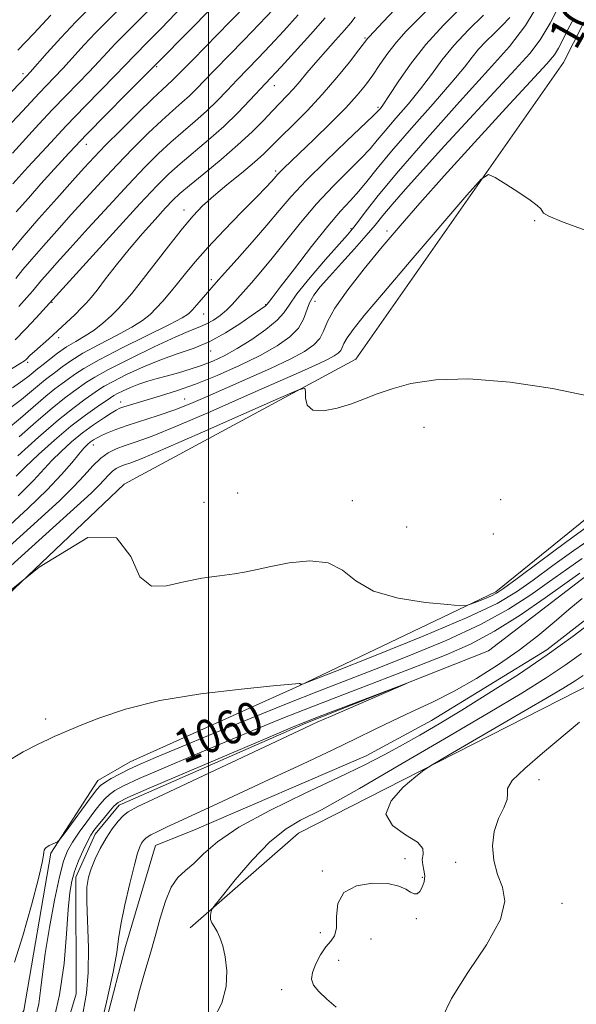
# Model space of a CAD drawing. Extents: x 2079800 to 2082700, y 327300 to 330200.
# Drawn here: x 2080455 to 2080588, y 328040 to 328275 of the extents above; entities that cross this region are included whole.
import ezdxf

# ---------------------------------------------------------------- set-up
doc = ezdxf.new("R2010")
doc.units = 0
doc.header["$MEASUREMENT"] = 0
doc.linetypes.add('rvrstm', pattern=[117.1, 50, -3.9, 0.5, -3.9, 0.5, -3.9, 0.5, -3.9, 50])
for name, color, linetype, lineweight in [('32000', 7, 'Continuous', 0), ('DTM HARD BREAKLINE', 7, 'Continuous', 0), ('DTM SPOT ELEVATION', 2, 'Continuous', 13), ('INDEX CONTOUR', 41, 'Continuous', 13), ('INDEX CONTOUR LABEL', 244, 'Continuous', 0), ('INTERMEDIATE CONTOUR', 44, 'Continuous', 0), ('STREAM - RIVER SINGLE LINE', 142, 'rvrstm', 0)]:
    doc.layers.add(name, color=color, linetype=linetype, lineweight=lineweight)
doc.styles.add('Style-ITALICS', font='ITALICS.shx')

msp = doc.modelspace()

# ---------------------------------------------------------------- linework, layer by layer
at = {"layer": '32000', "flags": 128}
msp.add_lwpolyline([(2080500, 327500), (2080500, 330000)], dxfattribs=at)
at = {"layer": 'DTM HARD BREAKLINE'}
for points in [[(2080094.66, 327956.59, 1050.24), (2080204.84, 327998.37, 1055.34), (2080306.17, 328045.37, 1058.4), (2080425.63, 328112.51, 1062.98), (2080479.87, 328164, 1064), (2080535.09, 328193.81, 1066.55), (2080584.5, 328264.48, 1068.85), (2080638.7, 328371.21, 1070.9)], [(2080135.34, 327868.59, 1052.03), (2080154.11, 327876.78, 1052.22), (2080219.87, 327886.59, 1052.16), (2080247.46, 327892.91, 1052.57), (2080278.08, 327913.28, 1053.8), (2080290.23, 327918.48, 1054.02), (2080304.06, 327919.09, 1054.26), (2080324.07, 327920.02, 1054.47), (2080343.53, 327929.81, 1055.36), (2080352.45, 327944.31, 1056), (2080364.72, 327957.69, 1056.24), (2080393.7, 327976.61, 1056.75), (2080432.26, 327999.15, 1058.82), (2080441.79, 328018.34, 1058.69), (2080456.03, 328038.67, 1059.41), (2080462.46, 328076.16, 1059.84), (2080473.58, 328093.45, 1060.81), (2080481.29, 328097.9, 1060.91), (2080521.53, 328115.99, 1061.96), (2080568.41, 328138.41, 1064.37), (2080594.74, 328159.78, 1065.42)], [(2080448.2, 327982.24, 1057.83), (2080471.14, 328018.96, 1058.27), (2080480.24, 328053.87, 1058.51), (2080487.38, 328078, 1058.79), (2080496.65, 328081.68, 1058.91), (2080537.54, 328099.32, 1059.19), (2080553.07, 328107.71, 1059.15), (2080580.54, 328124.55, 1059.31), (2080598.76, 328138.71, 1059.43)], [(2080495.58, 328058.32, 1061.74), (2080521.38, 328080.9, 1063.01), (2080591.98, 328116.86, 1065.31), (2080608.75, 328131.92, 1065.31), (2080659.44, 328126.48, 1067.6)]]:
    msp.add_polyline3d(points, dxfattribs=at)
at = {"layer": 'DTM SPOT ELEVATION'}
for p in [(2080537.21, 328270.35, 1084.2), (2080570.18, 328266.7, 1074), (2080487.65, 328263.47, 1095.8), (2080455.76, 328261.82, 1104.4), (2080515.65, 328258.93, 1087.3), (2080540.3, 328253.83, 1080.3), (2080470.85, 328244.96, 1095.3), (2080515.99, 328238.65, 1082.3), (2080494.13, 328229.32, 1084.6), (2080577.65, 328226.79, 1067.9), (2080533.93, 328224.92, 1074.2), (2080542.51, 328224.33, 1070.4), (2080500.68, 328212.78, 1080.4), (2080462.66, 328207.35, 1087.9), (2080513.6, 328206.81, 1076.1), (2080525.31, 328207.62, 1071.2), (2080498.82, 328204.56, 1079.2), (2080464.26, 328198.93, 1085.6), (2080500.5, 328195.75, 1075.4), (2080456.9, 328193.05, 1085.7), (2080479.09, 328183.63, 1072.6), (2080494.27, 328184.32, 1070.9), (2080551.28, 328177.55, 1065.3), (2080472.56, 328173.34, 1069.3), (2080506.91, 328161.96, 1065.3), (2080534.19, 328160.08, 1064.8), (2080569.59, 328160.35, 1065.4), (2080498.9, 328159.7, 1065.3), (2080547.19, 328153.85, 1065.6), (2080567.78, 328152.15, 1064.7), (2080461.19, 328108.09, 1062.4), (2080578.68, 328093.61, 1066.6), (2080546.8, 328074.85, 1063.4), (2080558.85, 328073.94, 1065.6), (2080527.05, 328071.88, 1063.6), (2080550.87, 328070.4, 1063.7), (2080584.17, 328064.2, 1066.7), (2080549.47, 328060.57, 1064.4), (2080526.6, 328057.18, 1063), (2080538.67, 328055.66, 1065.6), (2080530.99, 328050.64, 1065.8), (2080517.36, 328043.65, 1062.4)]:
    msp.add_point(p, dxfattribs=at)
at = {"layer": 'INDEX CONTOUR'}
for points in [[(2080451.928, 328177.1, 1080), (2080455.163, 328179.759, 1080), (2080461.221, 328184.993, 1080), (2080463.413, 328186.764, 1080), (2080465.104, 328188.021, 1080), (2080466.535, 328189.057, 1080), (2080468.036, 328190.162, 1080), (2080470.259, 328191.615, 1080), (2080473.942, 328193.695, 1080), (2080479.434, 328196.515, 1080), (2080490.691, 328202.097, 1080), (2080493.725, 328203.681, 1080), (2080495.199, 328204.642, 1080), (2080496.09, 328205.527, 1080), (2080497.176, 328206.749, 1080), (2080501.821, 328212.091, 1080), (2080503.782, 328214.296, 1080), (2080506.807, 328217.668, 1080), (2080510.409, 328221.713, 1080), (2080513.897, 328225.722, 1080), (2080516.819, 328229.205, 1080), (2080519.684, 328232.554, 1080), (2080523.238, 328236.375, 1080), (2080527.909, 328241.012, 1080), (2080532.851, 328245.737, 1080), (2080539.205, 328251.744, 1080), (2080540.174, 328252.703, 1080), (2080540.53, 328253.099, 1080), (2080540.915, 328253.566, 1080), (2080541.658, 328254.584, 1080), (2080543.007, 328256.592, 1080), (2080545.16, 328259.877, 1080), (2080548.096, 328264.094, 1080), (2080551.743, 328268.743, 1080), (2080555.93, 328273.341, 1080), (2080560.099, 328277.495, 1080)], [(2080451.592, 328153.32, 1070), (2080456.984, 328158.295, 1070), (2080461.518, 328162.683, 1070), (2080464.939, 328166.303, 1070), (2080467.387, 328169.14, 1070), (2080469.101, 328171.222, 1070), (2080470.307, 328172.609, 1070), (2080471.182, 328173.492, 1070), (2080471.893, 328174.093, 1070), (2080472.597, 328174.608, 1070), (2080473.425, 328175.113, 1070), (2080474.5, 328175.661, 1070), (2080475.95, 328176.299, 1070), (2080477.932, 328177.065, 1070), (2080480.607, 328177.996, 1070), (2080487.948, 328180.388, 1070), (2080491.935, 328181.776, 1070), (2080495.75, 328183.262, 1070), (2080499.68, 328184.931, 1070), (2080509.354, 328189.199, 1070), (2080514.712, 328191.614, 1070), (2080519.411, 328193.842, 1070), (2080522.83, 328195.674, 1070), (2080525.081, 328197.246, 1070), (2080526.458, 328198.775, 1070), (2080527.322, 328200.507, 1070), (2080528.294, 328202.787, 1070), (2080530.067, 328205.982, 1070), (2080533.117, 328210.306, 1070), (2080537.073, 328215.353, 1070), (2080541.356, 328220.564, 1070), (2080545.596, 328225.598, 1070), (2080550.27, 328230.986, 1070), (2080556.071, 328237.483, 1070), (2080563.31, 328245.437, 1070), (2080570.786, 328253.574, 1070), (2080580.564, 328264.185, 1070), (2080582.354, 328266.307, 1070), (2080583.353, 328267.905, 1070), (2080584.427, 328270.009, 1070), (2080585.648, 328272.469, 1070), (2080586.883, 328274.833, 1070)], [(2080453.259, 328242.874, 1100), (2080459.581, 328249.758, 1100), (2080462.844, 328253.261, 1100), (2080465.98, 328256.531, 1100), (2080468.902, 328259.531, 1100), (2080471.537, 328262.262, 1100), (2080473.841, 328264.728, 1100), (2080475.882, 328266.949, 1100), (2080477.757, 328268.949, 1100), (2080479.636, 328270.848, 1100), (2080481.986, 328273.17, 1100), (2080485.351, 328276.538, 1100)], [(2080454.821, 328206.401, 1090), (2080456.68, 328208.467, 1090), (2080458.03, 328210.03, 1090), (2080460.23, 328212.639, 1090), (2080461.698, 328214.322, 1090), (2080463.845, 328216.73, 1090), (2080467.005, 328220.237, 1090), (2080471.328, 328225.01, 1090), (2080476.224, 328230.374, 1090), (2080480.919, 328235.443, 1090), (2080484.824, 328239.537, 1090), (2080488.086, 328242.786, 1090), (2080491.038, 328245.527, 1090), (2080493.944, 328248.052, 1090), (2080496.794, 328250.483, 1090), (2080499.511, 328252.897, 1090), (2080502.043, 328255.354, 1090), (2080504.45, 328257.843, 1090), (2080506.808, 328260.335, 1090), (2080511.786, 328265.512, 1090), (2080514.672, 328268.546, 1090), (2080517.927, 328272.052, 1090), (2080521.297, 328275.805, 1090)], [(2080453.756, 328050.211, 1060), (2080455.783, 328056.416, 1060), (2080457.832, 328063.735, 1060), (2080459.451, 328070.092, 1060), (2080460.32, 328073.92, 1060), (2080460.635, 328075.692, 1060), (2080460.724, 328076.393, 1060), (2080460.854, 328076.842, 1060), (2080461.066, 328077.214, 1060), (2080461.341, 328077.517, 1060), (2080461.667, 328077.765, 1060), (2080462.053, 328077.984, 1060), (2080463.975, 328078.869, 1060), (2080464.256, 328079.047, 1060), (2080464.736, 328079.624, 1060), (2080465.826, 328081.097, 1060), (2080472.096, 328089.614, 1060), (2080473.396, 328091.325, 1060), (2080474.288, 328092.282, 1060), (2080475.29, 328093.005, 1060), (2080476.807, 328093.908, 1060), (2080478.791, 328094.993, 1060), (2080481.08, 328096.15, 1060), (2080483.689, 328097.357, 1060), (2080487.341, 328098.925, 1060), (2080492.934, 328101.247, 1060), (2080500.945, 328104.54, 1060), (2080510.161, 328108.3, 1060), (2080518.946, 328111.849, 1060), (2080526.151, 328114.707, 1060), (2080539.466, 328119.893, 1060), (2080547.718, 328123.152, 1060), (2080556.542, 328126.823, 1060), (2080564.747, 328130.603, 1060), (2080571.42, 328134.233, 1060), (2080576.75, 328137.645, 1060), (2080581.204, 328140.817, 1060), (2080585.197, 328143.726, 1060), (2080588.945, 328146.35, 1060)], [(2080591.921, 328131.706, 1060), (2080586.827, 328127.816, 1060), (2080580.661, 328123.371, 1060), (2080573.764, 328118.727, 1060), (2080566.747, 328114.231, 1060), (2080560.284, 328110.227, 1060), (2080554.872, 328106.96, 1060), (2080550.294, 328104.28, 1060), (2080546.153, 328101.935, 1060), (2080542, 328099.667, 1060), (2080537.175, 328097.177, 1060), (2080530.962, 328094.157, 1060), (2080523.031, 328090.426, 1060), (2080514.584, 328086.328, 1060), (2080507.208, 328082.331, 1060), (2080502.085, 328078.834, 1060), (2080498.788, 328075.942, 1060), (2080496.487, 328073.689, 1060), (2080494.493, 328071.993, 1060), (2080492.686, 328070.328, 1060), (2080491.088, 328068.053, 1060), (2080489.701, 328064.718, 1060), (2080488.454, 328060.632, 1060), (2080487.259, 328056.295, 1060), (2080486.042, 328052.081, 1060), (2080484.797, 328047.865, 1060), (2080483.535, 328043.394, 1060), (2080482.259, 328038.479, 1060)]]:
    msp.add_polyline3d(points, dxfattribs=at)
at = {"layer": 'INTERMEDIATE CONTOUR'}
for points in [[(2080454.167, 328228.887, 1096), (2080457.071, 328232.194, 1096), (2080460.074, 328235.556, 1096), (2080463.247, 328239.081, 1096), (2080466.788, 328242.934, 1096), (2080470.922, 328247.3, 1096), (2080475.69, 328252.187, 1096), (2080480.378, 328256.913, 1096), (2080488.44, 328265.016, 1096), (2080507.343, 328284.241, 1096)], [(2080454.135, 328165.975, 1074), (2080456.285, 328168.098, 1074), (2080459.459, 328171.072, 1074), (2080463.313, 328174.527, 1074), (2080467.223, 328177.839, 1074), (2080470.654, 328180.5, 1074), (2080473.416, 328182.464, 1074), (2080476.619, 328184.616, 1074), (2080477.434, 328185.139, 1074), (2080478.328, 328185.636, 1074), (2080479.672, 328186.307, 1074), (2080481.415, 328187.094, 1074), (2080483.398, 328187.874, 1074), (2080485.499, 328188.557, 1074), (2080487.737, 328189.186, 1074), (2080490.169, 328189.837, 1074), (2080492.82, 328190.573, 1074), (2080495.586, 328191.402, 1074), (2080498.336, 328192.318, 1074), (2080500.996, 328193.346, 1074), (2080503.738, 328194.624, 1074), (2080506.796, 328196.32, 1074), (2080510.259, 328198.506, 1074), (2080513.643, 328200.886, 1074), (2080516.315, 328203.068, 1074), (2080517.917, 328204.841, 1074), (2080519.16, 328206.718, 1074), (2080521.026, 328209.39, 1074), (2080524.159, 328213.26, 1074), (2080527.855, 328217.548, 1074), (2080533.059, 328223.432, 1074), (2080534.266, 328224.866, 1074), (2080535.432, 328226.397, 1074), (2080537.265, 328228.858, 1074), (2080540.348, 328232.784, 1074), (2080545.23, 328238.636, 1074), (2080552.111, 328246.518, 1074), (2080559.775, 328255.104, 1074), (2080566.656, 328262.715, 1074), (2080571.648, 328268.295, 1074), (2080575.485, 328273.302, 1074), (2080579.362, 328279.816, 1074)], [(2080454.665, 328161.293, 1072), (2080458.331, 328164.952, 1072), (2080462.693, 328169.66, 1072), (2080464.898, 328171.851, 1072), (2080467.375, 328174.092, 1072), (2080469.986, 328176.246, 1072), (2080472.582, 328178.18, 1072), (2080474.933, 328179.791, 1072), (2080476.79, 328180.98, 1072), (2080478.012, 328181.702, 1072), (2080478.89, 328182.119, 1072), (2080479.821, 328182.446, 1072), (2080481.15, 328182.863, 1072), (2080483.003, 328183.423, 1072), (2080488.569, 328185.063, 1072), (2080492.377, 328186.274, 1072), (2080496.901, 328187.889, 1072), (2080502.065, 328189.964, 1072), (2080507.389, 328192.321, 1072), (2080512.296, 328194.727, 1072), (2080516.307, 328196.997, 1072), (2080519.34, 328199.146, 1072), (2080521.415, 328201.235, 1072), (2080522.621, 328203.308, 1072), (2080524.005, 328207.235, 1072), (2080525.025, 328209.042, 1072), (2080526.577, 328211.017, 1072), (2080528.788, 328213.5, 1072), (2080531.672, 328216.675, 1072), (2080534.781, 328220.124, 1072), (2080537.558, 328223.274, 1072), (2080539.644, 328225.758, 1072), (2080541.482, 328228.015, 1072), (2080543.719, 328230.688, 1072), (2080546.886, 328234.31, 1072), (2080551.056, 328238.958, 1072), (2080556.188, 328244.597, 1072), (2080562.093, 328251.034, 1072), (2080568.002, 328257.446, 1072), (2080573, 328262.846, 1072), (2080576.466, 328266.65, 1072), (2080578.965, 328269.855, 1072), (2080581.357, 328273.86, 1072), (2080584.301, 328279.625, 1072)], [(2080449.491, 328253.843, 1104), (2080456.756, 328261.415, 1104), (2080457.488, 328262.218, 1104), (2080461.519, 328266.754, 1104), (2080464.779, 328270.367, 1104), (2080468.336, 328274.166, 1104), (2080471.839, 328277.704, 1104)], [(2080452.459, 328218.99, 1094), (2080455.601, 328222.713, 1094), (2080459.58, 328227.287, 1094), (2080463.817, 328232.073, 1094), (2080467.57, 328236.277, 1094), (2080470.355, 328239.37, 1094), (2080472.719, 328241.918, 1094), (2080475.469, 328244.762, 1094), (2080479.138, 328248.46, 1094), (2080483.147, 328252.441, 1094), (2080486.645, 328255.858, 1094), (2080488.994, 328258.08, 1094), (2080491.331, 328260.189, 1094), (2080492.214, 328261.05, 1094), (2080496.217, 328265.154, 1094), (2080505.044, 328274.149, 1094), (2080509.474, 328278.692, 1094)], [(2080452.6, 328182.057, 1082), (2080455.455, 328184.233, 1082), (2080457.823, 328186.207, 1082), (2080459.705, 328187.82, 1082), (2080461.144, 328188.982, 1082), (2080463.578, 328190.809, 1082), (2080465.085, 328191.967, 1082), (2080467.149, 328193.427, 1082), (2080470.056, 328195.21, 1082), (2080473.905, 328197.289, 1082), (2080478.066, 328199.448, 1082), (2080481.725, 328201.423, 1082), (2080484.287, 328203.035, 1082), (2080486.042, 328204.451, 1082), (2080487.5, 328205.926, 1082), (2080489.073, 328207.659, 1082), (2080490.797, 328209.648, 1082), (2080492.607, 328211.838, 1082), (2080494.513, 328214.222, 1082), (2080496.797, 328216.999, 1082), (2080499.813, 328220.418, 1082), (2080503.716, 328224.559, 1082), (2080507.857, 328228.814, 1082), (2080511.391, 328232.409, 1082), (2080513.684, 328234.765, 1082), (2080514.951, 328236.107, 1082), (2080515.621, 328236.857, 1082), (2080516.494, 328237.875, 1082), (2080517.021, 328238.434, 1082), (2080517.829, 328239.227, 1082), (2080521.586, 328242.82, 1082), (2080525.044, 328246.151, 1082), (2080528.998, 328250.021, 1082), (2080532.641, 328253.705, 1082), (2080535.369, 328256.668, 1082), (2080537.381, 328259.12, 1082), (2080539.075, 328261.459, 1082), (2080540.793, 328263.993, 1082), (2080542.653, 328266.67, 1082), (2080544.719, 328269.344, 1082), (2080547.043, 328271.929, 1082), (2080549.658, 328274.576, 1082), (2080552.592, 328277.489, 1082)], [(2080453.272, 328187.013, 1084), (2080455.746, 328188.707, 1084), (2080457.263, 328189.87, 1084), (2080458.189, 328190.647, 1084), (2080458.874, 328191.201, 1084), (2080459.598, 328191.757, 1084), (2080460.621, 328192.561, 1084), (2080462.134, 328193.773, 1084), (2080464.039, 328195.239, 1084), (2080466.17, 328196.725, 1084), (2080468.377, 328198.064, 1084), (2080470.59, 328199.351, 1084), (2080472.759, 328200.749, 1084), (2080474.833, 328202.37, 1084), (2080476.756, 328204.111, 1084), (2080478.468, 328205.818, 1084), (2080479.994, 328207.453, 1084), (2080481.677, 328209.433, 1084), (2080483.943, 328212.292, 1084), (2080490.521, 328220.849, 1084), (2080493.754, 328224.959, 1084), (2080496.314, 328227.996, 1084), (2080498.581, 328230.339, 1084), (2080501.136, 328232.625, 1084), (2080504.358, 328235.314, 1084), (2080507.822, 328238.158, 1084), (2080510.899, 328240.734, 1084), (2080513.17, 328242.768, 1084), (2080515.059, 328244.606, 1084), (2080517.198, 328246.747, 1084), (2080520.057, 328249.574, 1084), (2080523.457, 328253.009, 1084), (2080527.054, 328256.858, 1084), (2080530.513, 328260.875, 1084), (2080533.52, 328264.587, 1084), (2080535.767, 328267.469, 1084), (2080537.893, 328270.259, 1084), (2080538.214, 328270.61, 1084), (2080541.592, 328274.155, 1084), (2080545.723, 328278.56, 1084)], [(2080453.395, 328235.578, 1098), (2080456.972, 328239.516, 1098), (2080461.365, 328244.324, 1098), (2080466.063, 328249.37, 1098), (2080470.593, 328254.089, 1098), (2080477.811, 328261.442, 1098), (2080480.002, 328263.716, 1098), (2080482.468, 328266.34, 1098), (2080485.343, 328269.232, 1098), (2080488.667, 328272.612, 1098), (2080493.891, 328277.979, 1098)], [(2080449.151, 328189.116, 1086), (2080455.15, 328192.776, 1086), (2080456.128, 328193.421, 1086), (2080456.527, 328193.762, 1086), (2080457.52, 328194.745, 1086), (2080458.526, 328195.67, 1086), (2080461.929, 328198.668, 1086), (2080464.028, 328200.553, 1086), (2080466.157, 328202.53, 1086), (2080468.128, 328204.416, 1086), (2080469.75, 328206.014, 1086), (2080470.938, 328207.244, 1086), (2080472.017, 328208.496, 1086), (2080473.416, 328210.274, 1086), (2080475.466, 328212.943, 1086), (2080478.081, 328216.303, 1086), (2080481.082, 328220.015, 1086), (2080484.254, 328223.737, 1086), (2080487.262, 328227.125, 1086), (2080489.739, 328229.842, 1086), (2080491.509, 328231.715, 1086), (2080493.15, 328233.268, 1086), (2080495.431, 328235.196, 1086), (2080498.868, 328237.997, 1086), (2080502.969, 328241.377, 1086), (2080506.992, 328244.843, 1086), (2080510.344, 328247.983, 1086), (2080513.038, 328250.708, 1086), (2080515.234, 328253.011, 1086), (2080518.711, 328256.587, 1086), (2080520.224, 328258.218, 1086), (2080521.741, 328259.989, 1086), (2080523.418, 328262.008, 1086), (2080525.417, 328264.37, 1086), (2080527.801, 328267.083, 1086), (2080530.256, 328269.832, 1086), (2080532.363, 328272.22, 1086), (2080533.834, 328273.97, 1086), (2080534.885, 328275.276, 1086)], [(2080453.122, 328250.171, 1102), (2080455.697, 328252.92, 1102), (2080459.624, 328257.151, 1102), (2080463.194, 328260.874, 1102), (2080465.262, 328263.082, 1102), (2080470.331, 328268.658, 1102), (2080473.046, 328271.557, 1102), (2080475.737, 328274.276, 1102), (2080478.631, 328277.109, 1102)], [(2080453.952, 328198.416, 1088), (2080456.48, 328201.008, 1088), (2080458.96, 328203.663, 1088), (2080477.977, 328224.602, 1088), (2080483.644, 328230.784, 1088), (2080487.667, 328235.075, 1088), (2080490.556, 328237.958, 1088), (2080493.235, 328240.361, 1088), (2080499.985, 328246.043, 1088), (2080503.601, 328249.252, 1088), (2080506.959, 328252.506, 1088), (2080509.854, 328255.509, 1088), (2080517.271, 328263.473, 1088), (2080520.49, 328266.985, 1088), (2080524.248, 328271.15, 1088), (2080527.718, 328275.11, 1088)], [(2080454.053, 328213.057, 1092), (2080455.785, 328215.153, 1092), (2080457.915, 328217.675, 1092), (2080460.639, 328220.804, 1092), (2080463.831, 328224.401, 1092), (2080467.288, 328228.257, 1092), (2080470.841, 328232.19, 1092), (2080474.471, 328236.146, 1092), (2080478.194, 328240.103, 1092), (2080481.981, 328243.998, 1092), (2080485.617, 328247.614, 1092), (2080488.842, 328250.692, 1092), (2080491.469, 328253.066, 1092), (2080493.603, 328254.924, 1092), (2080495.421, 328256.543, 1092), (2080497.129, 328258.202, 1092), (2080499.045, 328260.177, 1092), (2080501.512, 328262.744, 1092), (2080508.415, 328269.831, 1092), (2080512.073, 328273.618, 1092), (2080515.364, 328277.118, 1092)], [(2080454.533, 328267.386, 1106), (2080458.404, 328271.419, 1106), (2080462.459, 328275.762, 1106)], [(2080454.58, 328170.811, 1076), (2080459.503, 328175.22, 1076), (2080464.254, 328179.339, 1076), (2080467.954, 328182.326, 1076), (2080470.609, 328184.284, 1076), (2080473.772, 328186.473, 1076), (2080475.152, 328187.351, 1076), (2080477.238, 328188.502, 1076), (2080480.474, 328190.125, 1076), (2080484.497, 328191.984, 1076), (2080488.744, 328193.737, 1076), (2080492.766, 328195.155, 1076), (2080496.581, 328196.471, 1076), (2080500.32, 328198.034, 1076), (2080504.033, 328200.061, 1076), (2080507.436, 328202.239, 1076), (2080510.162, 328204.122, 1076), (2080513.478, 328206.459, 1076), (2080513.732, 328206.666, 1076), (2080513.862, 328206.806, 1076), (2080513.975, 328206.957, 1076), (2080514.246, 328207.296, 1076), (2080515.111, 328208.407, 1076), (2080517.077, 328210.975, 1076), (2080520.416, 328215.36, 1076), (2080524.477, 328220.627, 1076), (2080528.376, 328225.516, 1076), (2080531.432, 328229.083, 1076), (2080533.776, 328231.636, 1076), (2080535.74, 328233.799, 1076), (2080537.692, 328236.162, 1076), (2080540.131, 328239.201, 1076), (2080543.591, 328243.355, 1076), (2080548.327, 328248.805, 1076), (2080553.492, 328254.672, 1076), (2080557.959, 328259.814, 1076), (2080560.912, 328263.393, 1076), (2080562.78, 328265.774, 1076), (2080564.298, 328267.626, 1076), (2080566.048, 328269.492, 1076), (2080567.985, 328271.406, 1076), (2080569.907, 328273.272, 1076), (2080571.709, 328275.167, 1076)], [(2080454.871, 328175.285, 1078), (2080458.944, 328178.883, 1078), (2080462.738, 328182.166, 1078), (2080465.684, 328184.544, 1078), (2080467.857, 328186.151, 1078), (2080470.924, 328188.327, 1078), (2080472.871, 328189.563, 1078), (2080476.149, 328191.368, 1078), (2080481.206, 328193.925, 1078), (2080487.02, 328196.735, 1078), (2080492.202, 328199.13, 1078), (2080495.714, 328200.631, 1078), (2080497.919, 328201.506, 1078), (2080499.529, 328202.216, 1078), (2080501.122, 328203.128, 1078), (2080502.727, 328204.247, 1078), (2080504.234, 328205.492, 1078), (2080505.586, 328206.807, 1078), (2080506.916, 328208.264, 1078), (2080510.22, 328212.022, 1078), (2080512.438, 328214.592, 1078), (2080515.122, 328217.846, 1078), (2080518.301, 328221.858, 1078), (2080521.876, 328226.318, 1078), (2080525.714, 328230.825, 1078), (2080529.643, 328235.012, 1078), (2080536.319, 328241.676, 1078), (2080538.448, 328243.953, 1078), (2080540.153, 328245.952, 1078), (2080542.06, 328248.227, 1078), (2080544.621, 328251.186, 1078), (2080547.576, 328254.628, 1078), (2080550.483, 328258.204, 1078), (2080553.051, 328261.649, 1078), (2080555.554, 328265.043, 1078), (2080558.416, 328268.553, 1078), (2080561.872, 328272.237, 1078), (2080565.429, 328275.729, 1078)], [(2080438.062, 328136.159, 1068), (2080460.136, 328156.086, 1068), (2080464.559, 328160.171, 1068), (2080467.83, 328163.373, 1068), (2080470.378, 328166.108, 1068), (2080472.462, 328168.407, 1068), (2080474.294, 328170.21, 1068), (2080476.076, 328171.498, 1068), (2080477.963, 328172.433, 1068), (2080480.101, 328173.225, 1068), (2080482.738, 328174.117, 1068), (2080486.549, 328175.503, 1068), (2080492.31, 328177.816, 1068), (2080500.363, 328181.268, 1068), (2080509.296, 328185.204, 1068), (2080522.845, 328191.234, 1068), (2080526.347, 328192.807, 1068), (2080528.5, 328193.824, 1068), (2080529.937, 328194.594, 1068), (2080530.883, 328195.254, 1068), (2080531.462, 328195.897, 1068), (2080531.825, 328196.625, 1068), (2080532.234, 328197.583, 1068), (2080532.979, 328198.926, 1068), (2080534.405, 328200.912, 1068), (2080537.083, 328204.216, 1068), (2080541.636, 328209.616, 1068), (2080548.273, 328217.397, 1068), (2080561.514, 328232.853, 1068), (2080564.914, 328236.683, 1068), (2080566.665, 328237.783, 1068), (2080568.262, 328237.095, 1068), (2080570.816, 328235.488, 1068), (2080573.87, 328233.531, 1068), (2080576.576, 328231.722, 1068), (2080578.282, 328230.443, 1068), (2080579.128, 328229.623, 1068), (2080579.733, 328228.595, 1068), (2080581.005, 328227.846, 1068), (2080584.447, 328226.473, 1068), (2080590.794, 328224.181, 1068)], [(2080432.892, 328126.557, 1066), (2080468.669, 328158.839, 1066), (2080472.049, 328161.935, 1066), (2080473.85, 328163.687, 1066), (2080475.124, 328165.054, 1066), (2080476.166, 328166.204, 1066), (2080477.082, 328167.105, 1066), (2080477.973, 328167.749, 1066), (2080478.916, 328168.217, 1066), (2080479.985, 328168.612, 1066), (2080481.443, 328169.121, 1066), (2080484.321, 328170.248, 1066), (2080489.841, 328172.584, 1066), (2080498.565, 328176.41, 1066), (2080508.417, 328180.786, 1066), (2080516.657, 328184.465, 1066), (2080521.244, 328186.47, 1066), (2080522.914, 328186.898, 1066), (2080523.099, 328186.116, 1066), (2080523.07, 328184.546, 1066), (2080523.473, 328182.82, 1066), (2080524.792, 328181.629, 1066), (2080527.323, 328181.477, 1066), (2080530.614, 328182.141, 1066), (2080534.022, 328183.215, 1066), (2080537.097, 328184.364, 1066), (2080540.148, 328185.542, 1066), (2080543.674, 328186.773, 1066), (2080548.168, 328188.012, 1066), (2080554.108, 328188.928, 1066), (2080561.967, 328189.12, 1066), (2080571.793, 328188.326, 1066), (2080581.927, 328186.835, 1066), (2080590.286, 328185.073, 1066)], [(2080446.16, 328133.388, 1064), (2080459.627, 328144.276, 1064), (2080471.221, 328151.299, 1064), (2080478.075, 328151.291, 1064), (2080481.439, 328146.833, 1064), (2080483.59, 328141.943, 1064), (2080486.379, 328139.748, 1064), (2080489.963, 328139.812, 1064), (2080494.074, 328140.808, 1064), (2080498.417, 328141.653, 1064), (2080502.596, 328142.241, 1064), (2080506.186, 328142.703, 1064), (2080508.969, 328143.165, 1064), (2080511.562, 328143.717, 1064), (2080514.789, 328144.436, 1064), (2080519.178, 328145.288, 1064), (2080524.068, 328145.783, 1064), (2080528.5, 328145.319, 1064), (2080531.881, 328143.533, 1064), (2080535.058, 328141.011, 1064), (2080539.247, 328138.577, 1064), (2080545.177, 328136.881, 1064), (2080551.653, 328135.876, 1064), (2080556.997, 328135.341, 1064), (2080560.007, 328135.096, 1064), (2080561.407, 328135.12, 1064), (2080562.399, 328135.437, 1064), (2080563.9, 328136.03, 1064), (2080565.71, 328136.76, 1064), (2080567.346, 328137.452, 1064), (2080568.588, 328138.077, 1064), (2080570.259, 328139.207, 1064), (2080573.443, 328141.56, 1064), (2080578.768, 328145.522, 1064), (2080585.025, 328150.147, 1064), (2080590.548, 328154.157, 1064)], [(2080451.61, 328097.759, 1062), (2080455.839, 328100.28, 1062), (2080459.381, 328102.081, 1062), (2080461.762, 328103.232, 1062), (2080463.228, 328103.916, 1062), (2080464.199, 328104.347, 1062), (2080465.139, 328104.748, 1062), (2080469.386, 328106.512, 1062), (2080473.876, 328108.299, 1062), (2080480.223, 328110.429, 1062), (2080488.416, 328112.473, 1062), (2080498.125, 328114.086, 1062), (2080507.742, 328115.235, 1062), (2080515.342, 328115.973, 1062), (2080521.58, 328116.574, 1062), (2080521.667, 328116.565, 1062), (2080521.733, 328116.53, 1062), (2080521.795, 328116.481, 1062), (2080521.877, 328116.433, 1062), (2080521.994, 328116.4, 1062), (2080522.224, 328116.369, 1062), (2080522.565, 328116.475, 1062), (2080524.556, 328117.249, 1062), (2080529.906, 328119.358, 1062), (2080539.522, 328123.164, 1062), (2080551.114, 328127.844, 1062), (2080561.595, 328132.272, 1062), (2080568.685, 328135.635, 1062), (2080573.34, 328138.361, 1062), (2080577.324, 328141.187, 1062), (2080581.983, 328144.625, 1062), (2080586.985, 328148.249, 1062), (2080591.582, 328151.411, 1062)], [(2080458.82, 328037.252, 1058), (2080459.541, 328040.224, 1058), (2080459.995, 328043.429, 1058), (2080460.425, 328047.286, 1058), (2080461.07, 328052.237, 1058), (2080462.083, 328058.444, 1058), (2080463.302, 328064.95, 1058), (2080464.48, 328070.516, 1058), (2080465.453, 328074.26, 1058), (2080466.398, 328076.719, 1058), (2080467.582, 328078.784, 1058), (2080469.171, 328081.138, 1058), (2080470.967, 328083.636, 1058), (2080472.677, 328085.922, 1058), (2080474.081, 328087.724, 1058), (2080475.258, 328089.091, 1058), (2080476.359, 328090.15, 1058), (2080477.637, 328091.074, 1058), (2080479.756, 328092.196, 1058), (2080483.476, 328093.895, 1058), (2080489.26, 328096.411, 1058), (2080496.348, 328099.436, 1058), (2080503.685, 328102.528, 1058), (2080510.506, 328105.363, 1058), (2080517.238, 328108.1, 1058), (2080524.602, 328111.017, 1058), (2080533.031, 328114.289, 1058), (2080549.885, 328120.767, 1058), (2080556.58, 328123.402, 1058), (2080562.379, 328125.964, 1058), (2080568.081, 328129.005, 1058), (2080574.209, 328132.852, 1058), (2080580.168, 328136.931, 1058), (2080588.411, 328142.828, 1058)], [(2080588.937, 328136.795, 1058), (2080585.816, 328134.183, 1058), (2080582.318, 328131.186, 1058), (2080578.372, 328127.898, 1058), (2080573.939, 328124.47, 1058), (2080569.028, 328121.047, 1058), (2080563.808, 328117.765, 1058), (2080558.492, 328114.758, 1058), (2080553.28, 328112.121, 1058), (2080548.328, 328109.799, 1058), (2080543.783, 328107.699, 1058), (2080539.626, 328105.686, 1058), (2080535.175, 328103.481, 1058), (2080529.583, 328100.762, 1058), (2080522.354, 328097.351, 1058), (2080514.392, 328093.651, 1058), (2080501.014, 328087.449, 1058), (2080492.94, 328083.685, 1058), (2080490.097, 328082.372, 1058), (2080487.868, 328081.317, 1058), (2080486.237, 328080.467, 1058), (2080485.163, 328079.764, 1058), (2080484.49, 328079.133, 1058), (2080484.034, 328078.495, 1058), (2080483.617, 328077.681, 1058), (2080483.09, 328076.172, 1058), (2080482.311, 328073.359, 1058), (2080481.214, 328068.935, 1058), (2080480.036, 328063.802, 1058), (2080479.093, 328059.162, 1058), (2080478.566, 328055.758, 1058), (2080478.111, 328052.481, 1058), (2080477.25, 328047.765, 1058), (2080475.677, 328040.649, 1058), (2080473.776, 328032.607, 1058)], [(2080588.807, 328123.725, 1062), (2080584.923, 328120.92, 1062), (2080580.417, 328117.903, 1062), (2080574.587, 328114.255, 1062), (2080566.605, 328109.465, 1062), (2080556.179, 328103.335, 1062), (2080545.153, 328096.913, 1062), (2080535.902, 328091.562, 1062), (2080530.139, 328088.265, 1062), (2080526.91, 328086.495, 1062), (2080521.859, 328084.003, 1062), (2080518.503, 328081.971, 1062), (2080514.611, 328078.847, 1062), (2080510.368, 328074.489, 1062), (2080506.358, 328069.806, 1062), (2080503.266, 328065.968, 1062), (2080501.569, 328063.822, 1062), (2080500.907, 328062.92, 1062), (2080500.715, 328062.488, 1062), (2080500.542, 328061.903, 1062), (2080500.41, 328061.137, 1062), (2080500.46, 328060.315, 1062), (2080500.79, 328059.514, 1062), (2080501.34, 328058.63, 1062), (2080502.01, 328057.516, 1062), (2080502.708, 328056.026, 1062), (2080503.372, 328054.032, 1062), (2080503.949, 328051.408, 1062), (2080504.332, 328048.1, 1062), (2080504.198, 328044.34, 1062), (2080503.17, 328040.433, 1062), (2080501.136, 328036.572, 1062)], [(2080589.187, 328118.466, 1064), (2080587.308, 328117.217, 1064), (2080584.328, 328115.383, 1064), (2080579.345, 328112.429, 1064), (2080571.964, 328108.114, 1064), (2080557.091, 328099.468, 1064), (2080553.256, 328097.22, 1064), (2080551.244, 328095.902, 1064), (2080549.338, 328094.383, 1064), (2080546.372, 328091.833, 1064), (2080543.444, 328088.615, 1064), (2080542.212, 328085.394, 1064), (2080543.758, 328082.7, 1064), (2080546.861, 328080.529, 1064), (2080549.731, 328078.746, 1064), (2080551.007, 328077.225, 1064), (2080551.104, 328075.877, 1064), (2080550.875, 328074.622, 1064), (2080550.977, 328073.387, 1064), (2080551.285, 328072.118, 1064), (2080551.479, 328070.771, 1064), (2080551.318, 328069.343, 1064), (2080550.865, 328068.011, 1064), (2080550.268, 328066.998, 1064), (2080549.635, 328066.479, 1064), (2080548.928, 328066.44, 1064), (2080548.077, 328066.822, 1064), (2080546.962, 328067.527, 1064), (2080545.281, 328068.312, 1064), (2080542.684, 328068.897, 1064), (2080539.056, 328069.008, 1064), (2080535.217, 328068.39, 1064), (2080532.22, 328066.793, 1064), (2080530.81, 328064.14, 1064), (2080530.48, 328061.049, 1064), (2080530.419, 328058.31, 1064), (2080529.965, 328056.482, 1064), (2080529.097, 328055.188, 1064), (2080527.948, 328053.819, 1064), (2080526.673, 328051.935, 1064), (2080525.507, 328049.774, 1064), (2080524.707, 328047.74, 1064), (2080524.497, 328046.118, 1064), (2080524.976, 328044.704, 1064), (2080526.211, 328043.174, 1064), (2080528.165, 328041.327, 1064), (2080530.38, 328039.476, 1064)], [(2080462.929, 328035.412, 1056), (2080464.521, 328042.427, 1056), (2080465.558, 328049.857, 1056), (2080466.168, 328056.921, 1056), (2080466.56, 328062.748, 1056), (2080466.925, 328066.757, 1056), (2080467.393, 328069.494, 1056), (2080468.08, 328071.795, 1056), (2080469.047, 328074.292, 1056), (2080470.14, 328076.797, 1056), (2080471.155, 328078.921, 1056), (2080471.955, 328080.408, 1056), (2080472.701, 328081.539, 1056), (2080473.626, 328082.733, 1056), (2080474.876, 328084.273, 1056), (2080476.241, 328085.918, 1056), (2080477.427, 328087.296, 1056), (2080478.468, 328088.238, 1056), (2080480.72, 328089.4, 1056), (2080485.873, 328091.641, 1056), (2080514.434, 328103.809, 1056), (2080519.946, 328106.139, 1056), (2080523.345, 328107.531, 1056), (2080526.99, 328108.943, 1056), (2080547.04, 328116.583, 1056), (2080547.137, 328116.57, 1056), (2080544.588, 328115.46, 1056), (2080529.013, 328108.714, 1056), (2080526.045, 328107.408, 1056), (2080524.628, 328106.764, 1056), (2080522.837, 328105.915, 1056), (2080488.069, 328089.565, 1056), (2080483.11, 328087.216, 1056), (2080480.824, 328086.001, 1056), (2080479.691, 328085.074, 1056), (2080478.469, 328083.744, 1056), (2080477.039, 328081.941, 1056), (2080475.562, 328079.747, 1056), (2080474.185, 328077.274, 1056), (2080472.987, 328074.749, 1056), (2080472.035, 328072.426, 1056), (2080471.381, 328070.388, 1056), (2080471.027, 328068.025, 1056), (2080470.964, 328064.555, 1056), (2080471.354, 328053.554, 1056), (2080471.347, 328047.746, 1056), (2080470.928, 328042.801, 1056), (2080470.114, 328038.332, 1056)], [(2080588.29, 328107.317, 1066), (2080579.495, 328099.999, 1066), (2080575.285, 328096.346, 1066), (2080572.33, 328093.41, 1066), (2080571.2, 328091.549, 1066), (2080571.152, 328090.288, 1066), (2080571.116, 328088.943, 1066), (2080570.303, 328086.971, 1066), (2080569.053, 328084.373, 1066), (2080567.981, 328081.287, 1066), (2080567.589, 328077.876, 1066), (2080567.887, 328074.385, 1066), (2080568.77, 328071.083, 1066), (2080569.968, 328068.064, 1066), (2080570.575, 328064.727, 1066), (2080569.526, 328060.302, 1066), (2080566.2, 328054.338, 1066), (2080561.759, 328047.681, 1066), (2080557.81, 328041.503, 1066), (2080555.552, 328036.724, 1066)]]:
    msp.add_polyline3d(points, dxfattribs=at)
at = {"layer": 'STREAM - RIVER SINGLE LINE'}
msp.add_polyline3d([(2080591.21, 328143.17, 1056.94), (2080566.63, 328124.33, 1056.18), (2080523.16, 328107.11, 1055.75), (2080478.71, 328087.61, 1055.4), (2080472.94, 328080.66, 1055.43), (2080468.34, 328070.46, 1055.43), (2080468.49, 328042.63, 1054.91), (2080459.86, 328014.38, 1054.45), (2080446.08, 327995.39, 1053.89), (2080424.83, 327982.99, 1053.83), (2080404.23, 327958.56, 1052.86), (2080391.76, 327955.77, 1052.62), (2080369.63, 327947.84, 1051.65), (2080359.24, 327938.93, 1050.89), (2080344.51, 327919.28, 1050.59), (2080333.43, 327909.17, 1050.21), (2080325.45, 327908.47, 1050.05), (2080299.97, 327912.34, 1049.67), (2080284.07, 327905.4, 1049.35), (2080246.52, 327880.64, 1048.48), (2080211.32, 327875.19, 1047.86)], dxfattribs=at)

# ---------------------------------------------------------------- texts
at = {"layer": 'INDEX CONTOUR LABEL', "style": 'Style-ITALICS', "width": 0.875}
for s, rotation, p in [('1070', 60.5, (2080587.482, 328267.204, 1070)), ('1060', 22.1, (2080494.031, 328097.372, 1060))]:
    msp.add_text(s, height=8, rotation=rotation, dxfattribs=at).set_placement(p)

doc.saveas('drawing.dxf')
